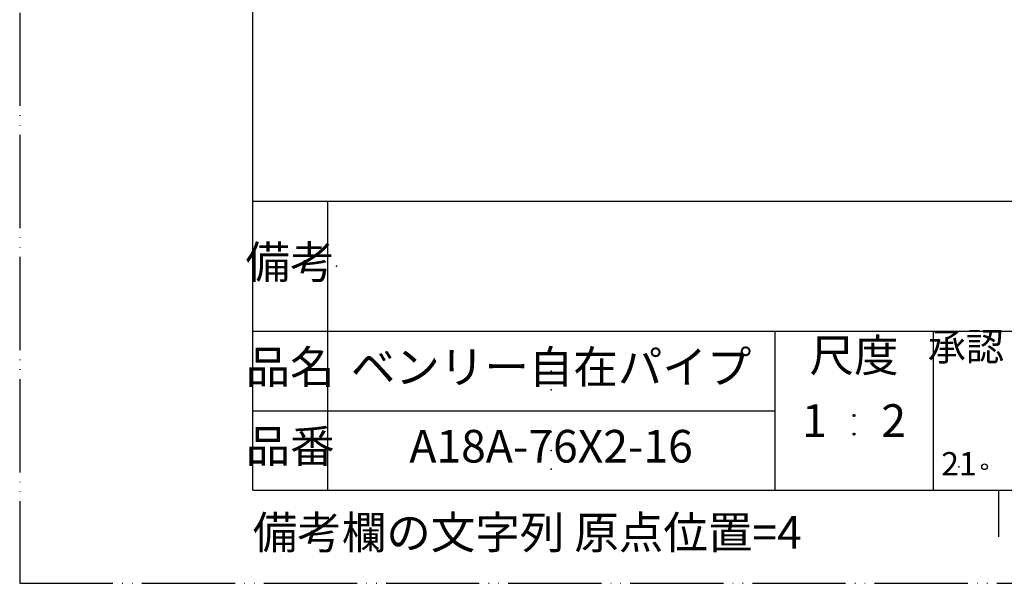
# Model space of a CAD drawing. Units: millimetres. Extents: x 0 to 420, y 0 to 594.
# Drawn here: x 0 to 211, y 0 to 121 of the extents above; entities that cross this region are included whole.
import ezdxf

# ---------------------------------------------------------------- set-up
doc = ezdxf.new("R2010")
doc.units = ezdxf.units.MM
doc.linetypes.add('DOT_CENTER', pattern=[14, 12, -1, 0, -1])
doc.linetypes.add('PHANTOM', pattern=[13, 10, -1, 0, -1, 0, -1])
doc.layers.add('1', color=7, linetype='Continuous')
doc.styles.add('CONVERTER_11', font='MS Mincho.ttf', dxfattribs={"width": 0.89})
doc.styles.add('CONVERTER_12', font='txt.shx', dxfattribs={"width": 0.9})

# ---------------------------------------------------------------- blocks, each defined once
blk = doc.blocks.new('開示A4')
at = {"layer": '1', "color": 4, "linetype": 'PHANTOM'}
for p, q in [((0, 297), (0, 0)), ((0, 0), (210, 0))]:
    blk.add_line(p, q, dxfattribs=at)
at = {"layer": '1', "color": 7, "linetype": 'Continuous'}
for p, q in [((25, 10), (25, 148.5)), ((25, 41), (200, 41)), ((200, 27), (25, 27)), ((25, 10), (105, 10)), ((105, 10), (200, 10))]:
    blk.add_line(p, q, dxfattribs=at)
at = {"layer": '1', "color": 2, "linetype": 'Continuous'}
for p, q in [((33, 41), (33, 27)), ((33, 27), (33, 10)), ((81, 27), (81, 10)), ((98, 27), (98, 10)), ((25, 18.5), (81, 18.5)), ((105, 10), (105, 5))]:
    blk.add_line(p, q, dxfattribs=at)
at = {"layer": '1', "color": 7, "linetype": 'DOT_CENTER'}
for centre in [(89.5, 18), (89.5, 16)]:
    blk.add_circle(centre, 0.1, dxfattribs=at)
at = {"layer": '1', "color": 7, "linetype": 'Continuous'}
blk.add_circle((103.5, 12.5), 0.3, dxfattribs=at)
at = {"layer": '1', "color": 4}
for p in [(34, 34), (57, 24.75), (57, 22.75), (57, 20.75), (85.25, 17), (93.75, 17), (57, 16.25), (57, 14.25), (57, 12.25), (100.75, 12.5)]:
    blk.add_point(p, dxfattribs=at)
at = {"layer": '1', "color": 2, "attachment_point": 5, "style": 'CONVERTER_11'}
for s, insert, char_height, line_spacing_factor in [('備考', (29, 34), 3.5, 0.454545), ('尺度', (89.5, 24), 3.5, 0.545455), ('承認', (101.5, 25), 3, 0.590909), ('品名', (29, 22.75), 3.5, 0.727273), ('品番', (29, 14.25), 3.5, 0.727273)]:
    blk.add_mtext(s, dxfattribs=dict(at, insert=insert, char_height=char_height, line_spacing_factor=line_spacing_factor))
at = {"layer": '1', "color": 250, "insert": (25, 5), "char_height": 3.5, "attachment_point": 4, "line_spacing_factor": 0.545455, "style": 'CONVERTER_11'}
blk.add_mtext('備考欄の文字列 原点位置=4', dxfattribs=at)

msp = doc.modelspace()

# ---------------------------------------------------------------- block references
at = {"layer": '1', "xscale": 2, "yscale": 2, "zscale": 2}
msp.add_blockref('開示A4', (0, 0), dxfattribs=at)

# ---------------------------------------------------------------- texts
at = {"color": 7, "insert": (114, 45.5), "char_height": 7, "attachment_point": 5, "style": 'CONVERTER_11'}
msp.add_mtext('ベンリー自在パイプ', dxfattribs=at)
at = {"color": 7, "insert": (114, 28.5), "char_height": 7, "attachment_point": 5, "line_spacing_factor": 1.320528, "style": 'CONVERTER_12'}
msp.add_mtext('A18A-76X2-16', dxfattribs=at)
at = {"layer": '1', "color": 7, "attachment_point": 5, "line_spacing_factor": 0.720288, "style": 'CONVERTER_12'}
for s, insert, char_height in [('1', (170.5, 34), 7), ('2', (187.5, 34), 7), ('21', (201.5, 25), 5)]:
    msp.add_mtext(s, dxfattribs=dict(at, insert=insert, char_height=char_height))

doc.saveas('drawing.dxf')
